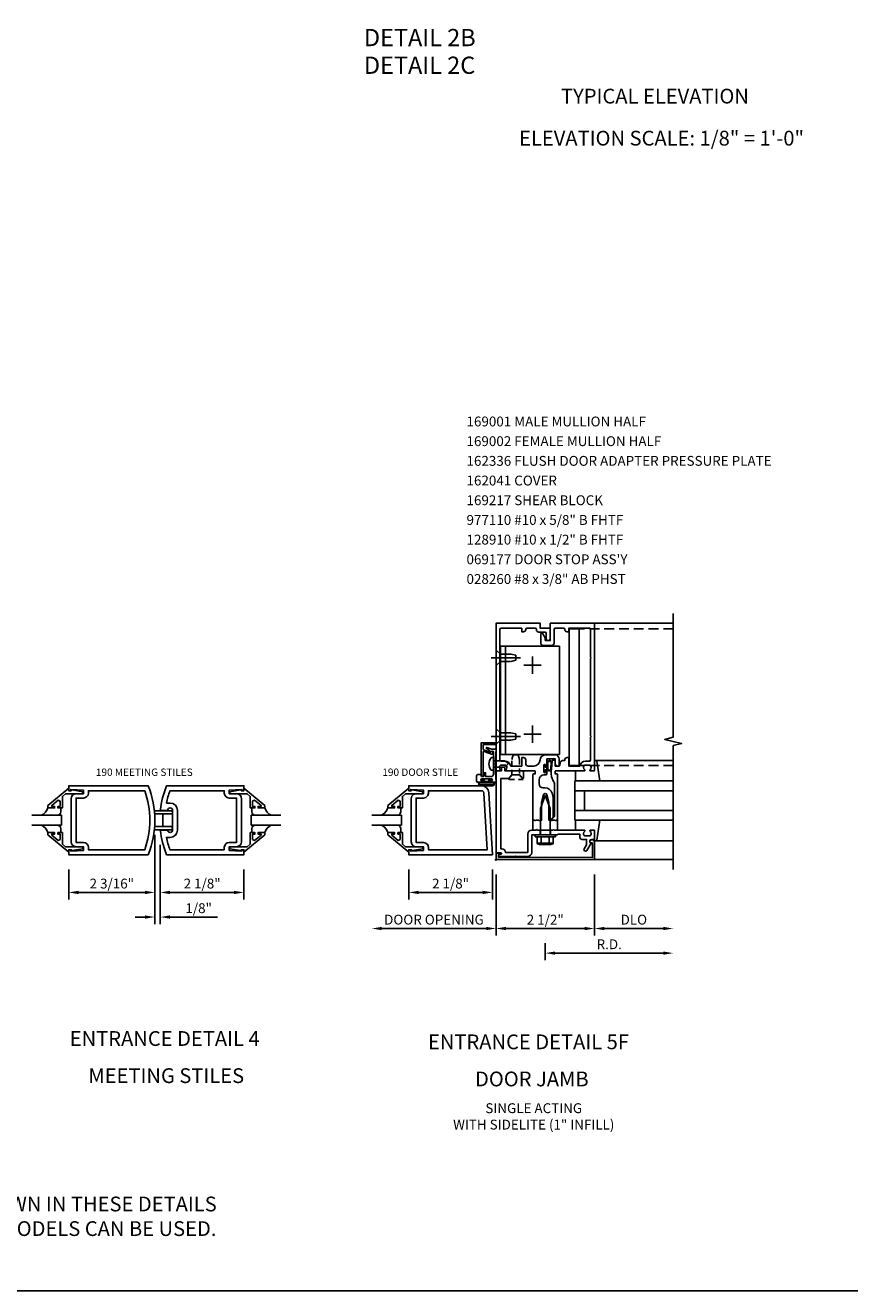
# Model space of a CAD drawing. Units: inches. Extents: x 0 to 106, y 0 to 65.
# Drawn here: x 61 to 82, y 0 to 32 of the extents above; entities that cross this region are included whole.
import ezdxf
from ezdxf.enums import TextEntityAlignment as Align

# ---------------------------------------------------------------- set-up
doc = ezdxf.new("R2010")
doc.units = ezdxf.units.IN
doc.header["$MEASUREMENT"] = 0
for name, pattern in [('CENTER', [2, 1.25, -0.25, 0.25, -0.25]), ('HIDDEN', [0.375, 0.25, -0.125]), ('HIDDEN2', [0.1875, 0.125, -0.0625])]:
    doc.linetypes.add(name, pattern=pattern)
doc.layers.get('0').update_dxf_attribs({"color": 4})
doc.layers.get('DEFPOINTS').update_dxf_attribs({"color": 11})
for name, color, linetype in [('CENTER', 1, 'CENTER'), ('FORMAT', 7, 'Continuous'), ('HIDDEN', 3, 'HIDDEN'), ('PART_NUMBERS', 6, 'Continuous'), ('R-ANNO-DIMS', 3, 'Continuous'), ('R-SWTS-DET1', 1, 'Continuous'), ('R-SWTS-DET2', 4, 'Continuous'), ('R-SWTS-DET3', 5, 'Continuous')]:
    doc.layers.add(name, color=color, linetype=linetype)
doc.styles.get("Standard").update_dxf_attribs({"font": 'arial.ttf'})
doc.dimstyles.new('EXT_ON-OFF', dxfattribs={"dimscale": 2, "dimtxt": 0.125, "dimasz": 0.125, "dimexe": 0.09, "dimexo": 0.1875, "dimgap": 0.05, "dimtad": 3, "dimdec": 5, "dimzin": 3, "dimdsep": 46, "dimlunit": 5, "dimtxsty": 'Standard', "dimcen": 0, "dimse2": 1, "dimadec": 0, "dimazin": 0, "dimtfac": 1, "dimtdec": 4, "dimtofl": 0, "dimtmove": 0, "dimatfit": 0, "dimfxl": 0, "dimfrac": 2, "dimtolj": 1, "dimtzin": 3, "dimarcsym": 0})
doc.dimstyles.new('EXT_ON-ON', dxfattribs={"dimscale": 2, "dimtxt": 0.125, "dimasz": 0.125, "dimexe": 0.09, "dimexo": 0.1875, "dimgap": 0.05, "dimtad": 3, "dimdec": 5, "dimzin": 3, "dimdsep": 46, "dimlunit": 5, "dimtxsty": 'Standard', "dimcen": 0, "dimadec": 0, "dimazin": 0, "dimtfac": 1, "dimtdec": 4, "dimtofl": 0, "dimtmove": 0, "dimatfit": 0, "dimfxl": 0, "dimfrac": 2, "dimtolj": 1, "dimtzin": 3, "dimarcsym": 0})
doc.dimstyles.new('EXT_ON-ONNL', dxfattribs={"dimscale": 2, "dimtxt": 0.125, "dimasz": 0.125, "dimexe": 0.09, "dimexo": 0.1875, "dimgap": 0.05, "dimtad": 1, "dimdec": 5, "dimzin": 3, "dimdsep": 46, "dimlunit": 5, "dimtxsty": 'Standard', "dimcen": 0, "dimadec": 0, "dimazin": 0, "dimtfac": 1, "dimtdec": 5, "dimtofl": 0, "dimtmove": 2, "dimatfit": 3, "dimfxl": 0, "dimfrac": 2, "dimtolj": 1, "dimtzin": 3, "dimarcsym": 0})

# ---------------------------------------------------------------- blocks, each defined once
blk = doc.blocks.new('*D27')
at = {"layer": 'DEFPOINTS', "color": 0}
for p in [(77.036, 10.697), (73.786, 9.197), (77.036, 8.572)]:
    blk.add_point(p, dxfattribs=at)
at = {"layer": 'R-ANNO-DIMS', "color": 0, "lineweight": -2}
for p, q in [((73.786, 8.822), (73.786, 8.392)), ((74.036, 8.572), (76.786, 8.572))]:
    blk.add_line(p, q, dxfattribs=at)
at = {"layer": 'R-ANNO-DIMS', "color": 0}
for points in [[(74.036, 8.613), (74.036, 8.53), (73.786, 8.572)], [(76.786, 8.613), (76.786, 8.53), (77.036, 8.572)]]:
    blk.add_solid(points, dxfattribs=at)
at = {"layer": 'R-ANNO-DIMS', "color": 0, "insert": (75.411, 8.797), "char_height": 0.25, "attachment_point": 5}
blk.add_mtext('\\A1;R.D.', dxfattribs=at)
blk = doc.blocks.new('*D28')
at = {"layer": 'DEFPOINTS', "color": 0}
for p in [(75.036, 10.947), (77.036, 9.197), (77.036, 9.197)]:
    blk.add_point(p, dxfattribs=at)
at = {"layer": 'R-ANNO-DIMS', "color": 0, "lineweight": -2}
for p, q in [((75.036, 10.572), (75.036, 9.017)), ((75.286, 9.197), (76.786, 9.197))]:
    blk.add_line(p, q, dxfattribs=at)
at = {"layer": 'R-ANNO-DIMS', "color": 0}
for points in [[(75.286, 9.238), (75.286, 9.155), (75.036, 9.197)], [(76.786, 9.238), (76.786, 9.155), (77.036, 9.197)]]:
    blk.add_solid(points, dxfattribs=at)
at = {"layer": 'R-ANNO-DIMS', "color": 0, "insert": (76.036, 9.422), "char_height": 0.25, "attachment_point": 5}
blk.add_mtext('\\A1;DLO', dxfattribs=at)
blk = doc.blocks.new('*D29')
at = {"layer": 'DEFPOINTS', "color": 0}
for p in [(72.536, 10.947), (75.036, 10.947), (75.036, 9.197)]:
    blk.add_point(p, dxfattribs=at)
at = {"layer": 'R-ANNO-DIMS', "color": 0, "lineweight": -2}
for p, q in [((72.536, 10.572), (72.536, 9.017)), ((75.036, 10.572), (75.036, 9.017)), ((72.786, 9.197), (74.786, 9.197))]:
    blk.add_line(p, q, dxfattribs=at)
at = {"layer": 'R-ANNO-DIMS', "color": 0}
for points in [[(72.786, 9.238), (72.786, 9.155), (72.536, 9.197)], [(74.786, 9.238), (74.786, 9.155), (75.036, 9.197)]]:
    blk.add_solid(points, dxfattribs=at)
at = {"layer": 'R-ANNO-DIMS', "color": 0, "insert": (73.786, 9.422), "char_height": 0.25, "attachment_point": 5}
blk.add_mtext('\\A1;2 1/2"', dxfattribs=at)
blk = doc.blocks.new('*D30')
at = {"layer": 'DEFPOINTS', "color": 0}
for p in [(70.318, 11.072), (72.443, 11.072), (70.318, 10.113)]:
    blk.add_point(p, dxfattribs=at)
at = {"layer": 'R-ANNO-DIMS', "color": 0, "lineweight": -2}
for p, q in [((70.318, 10.697), (70.318, 9.933)), ((72.443, 10.697), (72.443, 9.933)), ((72.193, 10.113), (70.568, 10.113))]:
    blk.add_line(p, q, dxfattribs=at)
at = {"layer": 'R-ANNO-DIMS', "color": 0}
for points in [[(70.568, 10.155), (70.568, 10.071), (70.318, 10.113)], [(72.193, 10.155), (72.193, 10.071), (72.443, 10.113)]]:
    blk.add_solid(points, dxfattribs=at)
at = {"layer": 'R-ANNO-DIMS', "color": 0, "insert": (71.38, 10.338), "char_height": 0.25, "attachment_point": 5}
blk.add_mtext('\\A1;2 1/8"', dxfattribs=at)
blk = doc.blocks.new('*D36')
at = {"layer": 'DEFPOINTS', "color": 0}
for p in [(63.868, 11.947), (64.006, 11.697), (64.006, 9.488)]:
    blk.add_point(p, dxfattribs=at)
at = {"layer": 'R-ANNO-DIMS', "color": 0, "lineweight": -2}
for p, q in [((63.868, 11.572), (63.868, 9.308)), ((64.006, 11.322), (64.006, 9.308)), ((63.618, 9.488), (63.368, 9.488)), ((64.256, 9.488), (65.456, 9.488))]:
    blk.add_line(p, q, dxfattribs=at)
at = {"layer": 'R-ANNO-DIMS', "color": 0}
for points in [[(63.618, 9.53), (63.618, 9.446), (63.868, 9.488)], [(64.256, 9.53), (64.256, 9.446), (64.006, 9.488)]]:
    blk.add_solid(points, dxfattribs=at)
at = {"layer": 'R-ANNO-DIMS', "color": 0, "insert": (64.981, 9.713), "char_height": 0.25, "attachment_point": 5}
blk.add_mtext('\\A1;1/8"', dxfattribs=at)
blk = doc.blocks.new('*D38')
at = {"layer": 'DEFPOINTS', "color": 0}
for p in [(63.868, 11.947), (61.68, 11.072), (61.68, 10.113)]:
    blk.add_point(p, dxfattribs=at)
at = {"layer": 'R-ANNO-DIMS', "color": 0, "lineweight": -2}
for p, q in [((63.868, 11.572), (63.868, 9.933)), ((61.68, 10.697), (61.68, 9.933)), ((63.618, 10.113), (61.93, 10.113))]:
    blk.add_line(p, q, dxfattribs=at)
at = {"layer": 'R-ANNO-DIMS', "color": 0}
for points in [[(61.93, 10.155), (61.93, 10.071), (61.68, 10.113)], [(63.618, 10.155), (63.618, 10.071), (63.868, 10.113)]]:
    blk.add_solid(points, dxfattribs=at)
at = {"layer": 'R-ANNO-DIMS', "color": 0, "insert": (62.774, 10.338), "char_height": 0.25, "attachment_point": 5}
blk.add_mtext('\\A1;2 3/16"', dxfattribs=at)
blk = doc.blocks.new('*D37')
at = {"layer": 'DEFPOINTS', "color": 0}
for p in [(64.006, 11.697), (66.131, 11.072), (66.131, 10.113)]:
    blk.add_point(p, dxfattribs=at)
at = {"layer": 'R-ANNO-DIMS', "color": 0, "lineweight": -2}
for p, q in [((64.006, 11.322), (64.006, 9.933)), ((66.131, 10.697), (66.131, 9.933)), ((64.256, 10.113), (65.881, 10.113))]:
    blk.add_line(p, q, dxfattribs=at)
at = {"layer": 'R-ANNO-DIMS', "color": 0}
for points in [[(64.256, 10.155), (64.256, 10.071), (64.006, 10.113)], [(65.881, 10.155), (65.881, 10.071), (66.131, 10.113)]]:
    blk.add_solid(points, dxfattribs=at)
at = {"layer": 'R-ANNO-DIMS', "color": 0, "insert": (65.069, 10.338), "char_height": 0.25, "attachment_point": 5}
blk.add_mtext('\\A1;2 1/8"', dxfattribs=at)
blk = doc.blocks.new('*D42')
at = {"layer": 'DEFPOINTS', "color": 0}
for p in [(69.38, 11.822), (72.536, 10.947), (69.38, 9.197)]:
    blk.add_point(p, dxfattribs=at)
at = {"layer": 'R-ANNO-DIMS', "color": 0, "lineweight": -2}
for p, q in [((72.536, 10.572), (72.536, 9.017)), ((72.286, 9.197), (69.63, 9.197))]:
    blk.add_line(p, q, dxfattribs=at)
at = {"layer": 'R-ANNO-DIMS', "color": 0}
for points in [[(69.63, 9.238), (69.63, 9.155), (69.38, 9.197)], [(72.286, 9.238), (72.286, 9.155), (72.536, 9.197)]]:
    blk.add_solid(points, dxfattribs=at)
at = {"layer": 'R-ANNO-DIMS', "color": 0, "insert": (70.958, 9.422), "char_height": 0.25, "attachment_point": 5}
blk.add_mtext('\\A1;DOOR OPENING', dxfattribs=at)
blk = doc.blocks.new('B128910')
for p, q in [((0, 0.192), (0.116, 0.095)), ((0, 0.192), (0, -0.192)), ((0.116, 0.095), (0.375, 0.095)), ((0.116, 0.095), (0.116, -0.095)), ((0.375, 0.095), (0.5, 0.065)), ((0.5, -0.065), (0.5, 0.065)), ((0, -0.192), (0.116, -0.095)), ((0.116, -0.095), (0.375, -0.095)), ((0.375, -0.095), (0.5, -0.065))]:
    blk.add_line(p, q)
at = {"layer": 'CENTER'}
blk.add_line((-0.125, 0), (0.625, 0), dxfattribs=at)
blk = doc.blocks.new('B169217-T')
for p, q in [((0.365, 4.422), (-1.135, 4.422)), ((-1.135, 1.672), (-1.135, 4.422)), ((-1.01, 1.672), (-1.01, 4.422)), ((0.365, 1.672), (0.365, 4.422)), ((0.365, 1.672), (-1.135, 1.672))]:
    blk.add_line(p, q)

msp = doc.modelspace()

# ---------------------------------------------------------------- linework, layer by layer
at = {"linetype": 'HIDDEN2'}
msp.add_line((72.94067, 13.100343), (73.130669, 13.100343), dxfattribs=at)
msp.add_lwpolyline([(74.646768, 13.336504), (74.396768, 13.336504), (74.396768, 16.805254), (74.646768, 16.805254)], close=True)
msp.add_lwpolyline([(73.100669, 13.609343), (73.130669, 13.484341), (73.130592, 13.100435), (73.228169, 12.984343), (72.84317, 12.984343), (72.94067, 13.100343), (72.94067, 13.484342), (72.97067, 13.609343)], close=True, dxfattribs=at)
at = {"layer": 'CENTER'}
for p, q in [((73.462672, 15.664504), (73.462672, 16.102504)), ((73.681672, 15.883504), (73.243672, 15.883504)), ((73.462672, 13.914504), (73.462672, 14.352504)), ((73.681672, 14.133504), (73.243672, 14.133504))]:
    msp.add_line(p, q, dxfattribs=at)
at = {"layer": 'FORMAT'}
msp.add_lwpolyline([(105.675606, 0), (0, 0), (0, 65.378374)], dxfattribs=at)
at = {"layer": 'HIDDEN'}
for p, q in [((77.03563, 16.805254), (74.646768, 16.805254)), ((77.03563, 13.336504), (74.646768, 13.336504))]:
    msp.add_line(p, q, dxfattribs=at)
at = {"layer": 'R-SWTS-DET1'}
for p, q in [((75.03567, 16.946504), (77.03567, 16.946504)), ((73.65267, 11.696504), (73.65267, 11.571504)), ((73.91867, 11.696504), (73.91867, 11.571504)), ((75.03567, 10.946504), (77.03567, 10.946504))]:
    msp.add_line(p, q, dxfattribs=at)
msp.add_lwpolyline([(77.03567, 10.696504), (77.03567, 13.840623), (77.247922, 13.893544), (76.823097, 13.999464), (77.035349, 14.052385), (77.03567, 17.196504)], dxfattribs=at)
for points in [[(72.63567, 14.056504), (72.63567, 13.476504, 0.414213562), (72.66567, 13.446504), (72.75967, 13.446504, -0.365977382), (72.907572, 13.321504), (73.189572, 13.321504), (73.189572, 13.536504), (73.229572, 13.536504, -0.414213562), (73.289572, 13.476504), (73.289572, 13.381504, 0.414213562), (73.349572, 13.321504), (73.49642, 13.321504, 0.414213562), (73.65267, 13.477754, -0.414213562), (73.77767, 13.602754), (74.03867, 13.602754, -0.414213562), (74.13867, 13.502754), (74.13867, 13.336504, -0.414213562), (74.12367, 13.321504), (74.09867, 13.321504, -0.414213562), (74.03867, 13.381504), (74.03867, 13.502754), (73.82867, 13.502754), (73.82867, 13.337504, -1), (73.79667, 13.337504), (73.79667, 13.343504, 1), (73.75267, 13.343504), (73.75267, 13.174504, 1), (73.79667, 13.174504), (73.79667, 13.180504, -1), (73.82867, 13.180504), (73.82867, 13.126504, -0.414213562), (73.79867, 13.096504), (73.75392, 13.096504, 0.414213562), (73.62892, 12.971504), (73.62892, 12.866504, 0.414213562), (73.72892, 12.766504), (73.78567, 12.766504, -0.339454259), (73.962456, 12.630851), (73.98567, 12.544218), (73.98567, 12.027717), (73.904456, 11.946504), (73.88067, 11.946504), (73.88067, 12.395164), (73.827227, 12.594616, 0.767326988), (73.744113, 12.594616), (73.69067, 12.395164), (73.69067, 11.946504), (73.64567, 11.946504), (73.63067, 11.931504), (73.61567, 11.946504), (73.54267, 11.946504), (73.52767, 11.931504), (73.51267, 11.946504), (73.47267, 11.946504), (73.47267, 13.110504, -0.414213562), (73.48267, 13.120504), (73.52267, 13.120504, 0.414213562), (73.53267, 13.130504), (73.53267, 13.186504, 0.414213562), (73.52267, 13.196504), (72.79367, 13.196504, -0.669376495), (72.783098, 13.222146, 0.199772927), (72.80967, 13.285996), (72.80967, 13.296504, 0.414213562), (72.75967, 13.346504), (72.67167, 13.346504, 0.414213562), (72.62167, 13.296504), (72.62167, 13.285996, 0.199772927), (72.648241, 13.222146, -0.669376495), (72.63767, 13.196504), (72.55567, 13.196504, -0.414213562), (72.53567, 13.216504), (72.53567, 16.946504), (73.66067, 16.946504), (73.66067, 16.821504), (73.91067, 16.821504), (73.91067, 16.559004, -1), (73.81067, 16.559004), (73.81067, 16.691504, 0.414213562), (73.78067, 16.721504), (73.62067, 16.721504, -0.414213562), (73.56067, 16.781504), (73.56067, 16.791504, 0.414213562), (73.53067, 16.821504), (73.319572, 16.821504, 0.414213562), (73.289572, 16.791504, -0.414213562), (73.229572, 16.731504), (73.189572, 16.731504), (73.189572, 16.821504), (72.66567, 16.821504, 0.414213562), (72.63567, 16.791504), (72.63567, 16.086504), (72.62067, 16.071504), (72.63567, 16.056504), (72.63567, 14.086504), (72.62067, 14.071504)], [(73.78567, 16.509004), (73.78567, 16.57928), (73.72665, 16.681504, 0.767326988), (73.67067, 16.666504), (73.67067, 16.444004, 0.414213562), (73.73067, 16.384004), (73.95067, 16.384004, 0.414213562), (74.01067, 16.444004), (74.01067, 16.791504, -0.414213562), (74.04067, 16.821504), (74.251768, 16.821504, -0.414213562), (74.281768, 16.791504, 0.414213562), (74.341768, 16.731504), (74.381768, 16.731504), (74.381768, 16.821504), (74.90567, 16.821504, -0.414213562), (74.93567, 16.791504), (74.93567, 16.086504), (74.95067, 16.071504), (74.93567, 16.056504), (74.93567, 14.086504), (74.95067, 14.071504), (74.93567, 14.056504), (74.93567, 13.476504, -0.414213562), (74.90567, 13.446504), (74.81167, 13.446504, 0.365977382), (74.663768, 13.321504), (74.381768, 13.321504), (74.381768, 13.536504), (74.341768, 13.536504, 0.414213562), (74.281768, 13.476504), (74.281768, 13.461504), (74.225331, 13.461504, 0.366629365), (74.166147, 13.411368), (74.153259, 13.334038, -0.366629365), (74.138463, 13.321504), (74.03867, 13.321504), (74.03867, 13.456504, 0.414213562), (74.02367, 13.471504), (73.993886, 13.471504, 0.384066717), (73.964048, 13.444619), (73.93867, 13.176504), (73.93867, 13.107241, 0.131652498), (73.972163, 12.982241), (74.005272, 12.924895, -0.131652498), (74.01867, 12.874895), (74.01867, 12.039504), (73.92567, 11.946504), (73.94067, 11.931504), (73.95567, 11.946504), (74.02867, 11.946504), (74.04367, 11.931504), (74.05867, 11.946504), (74.09867, 11.946504), (74.09867, 13.110504, 0.414213562), (74.08867, 13.120504), (74.04867, 13.120504, -0.414213562), (74.03867, 13.130504), (74.03867, 13.186504, -0.414213562), (74.04867, 13.196504), (74.77767, 13.196504, 0.669376495), (74.788241, 13.222146, -0.199772927), (74.76167, 13.285996), (74.76167, 13.296504, -0.414213562), (74.81167, 13.346504), (74.89967, 13.346504, -0.414213562), (74.94967, 13.296504), (74.94967, 13.285996, -0.199772927), (74.923098, 13.222146, 0.669376495), (74.93367, 13.196504), (75.01567, 13.196504, 0.414213562), (75.03567, 13.216504), (75.03567, 16.946504), (73.91067, 16.946504), (73.91067, 16.509004)], [(72.21067, 13.078504, -1), (72.16067, 13.078504), (72.16067, 13.915504), (72.53567, 13.915504), (72.533049, 13.865504), (72.21067, 13.865504), (72.21067, 13.750584, 0.315298789), (72.220539, 13.736489), (72.388807, 13.675244, 0.397334306), (72.407712, 13.683401, -0.814697619), (72.45567, 13.673504), (72.441567, 13.634758, -0.414213562), (72.422341, 13.625793), (72.2308, 13.695508, 0.520567051), (72.21067, 13.681413), (72.21067, 13.313504), (72.22067, 13.303504), (72.21067, 13.293504)], [(72.53567, 13.749504), (72.52267, 13.501449), (72.52267, 13.163559), (72.53567, 12.915504), (72.40267, 12.915504, -1), (72.40267, 12.949504), (72.42067, 12.949504, 1), (72.42067, 12.995504), (72.17067, 12.995504, 1), (72.17067, 12.949504), (72.18867, 12.949504, -1), (72.18867, 12.915504), (72.06667, 12.915504, -0.414213562), (72.03567, 12.946504), (72.03567, 13.072504, -0.414213562), (72.06667, 13.103504), (72.15567, 13.103504), (72.1623, 13.065899, 0.363970234), (72.177072, 13.053504), (72.206925, 13.053504, 0.388878732), (72.221868, 13.067197), (72.229418, 13.153504), (72.27067, 13.153504), (72.27067, 13.053504), (72.40867, 13.053504, 0.414213562), (72.47067, 13.115504), (72.47067, 13.351701, 0.43852901), (72.47067, 13.397308), (72.47067, 13.693504), (72.394947, 13.693504, 0.059164027), (72.293389, 13.766769, -0.853548459), (72.303523, 13.79461), (72.427449, 13.749504), (72.50567, 13.749504), (72.51567, 13.759504), (72.52567, 13.749504)], [(73.99567, 11.711504), (74.01067, 11.696504), (74.77767, 11.696504, -0.669376495), (74.788241, 11.670863, 0.199772927), (74.76167, 11.607013), (74.76167, 11.596504, 0.414213562), (74.81167, 11.546504), (74.89967, 11.546504, 0.414213562), (74.94967, 11.596504), (74.94967, 11.607013, 0.199772927), (74.923098, 11.670863, -0.669376495), (74.93367, 11.696504), (75.01567, 11.696504, -0.414213562), (75.03567, 11.676504), (75.03567, 11.490504, -0.414213562), (75.00567, 11.460504), (74.96567, 11.460504, 0.849090459), (74.94967, 11.363133), (74.844229, 11.180504, -1), (74.774947, 11.220504), (74.83567, 11.325679), (74.83567, 11.460504), (74.72167, 11.460504, -0.414213562), (74.66167, 11.520504), (74.66167, 11.596504), (74.11067, 11.596504), (74.08567, 11.571504), (73.80067, 11.571504), (73.78567, 11.586504), (73.77067, 11.571504), (73.44167, 11.571504), (73.44167, 11.127504, -0.414213562), (73.34167, 11.027504), (73.04567, 11.027504), (73.03567, 11.037504), (73.02567, 11.027504), (72.59667, 11.027504), (72.59667, 11.067504), (72.663578, 11.085432, 0.876976463), (72.659356, 11.117504), (72.53567, 11.117504), (72.53567, 13.196504), (72.67067, 13.196504), (72.67067, 13.251504, -1), (72.76067, 13.251504), (72.76067, 13.196504), (73.20167, 13.196504, -0.414213562), (73.23167, 13.166504), (73.23167, 13.023504, -0.687070526), (73.205528, 13.013461), (73.13067, 13.096504), (72.94067, 13.096504), (72.86067, 13.008504), (72.66067, 13.008504), (72.66067, 11.217504), (72.68567, 11.217504, -0.414213562), (72.77567, 11.127504), (73.34167, 11.127504), (73.34167, 11.596504, -0.414213562), (73.44167, 11.696504), (73.56067, 11.696504), (73.57567, 11.711504), (73.59067, 11.696504), (73.98067, 11.696504)], [(63.695577, 11.071548), (61.680009, 11.071548), (61.680009, 11.196548), (61.730009, 11.196548), (61.730009, 11.164548), (62.054009, 11.180798), (62.054009, 11.274548), (61.867509, 11.274548, -0.414213562), (61.742509, 11.399548), (61.742509, 12.493548, -0.414213562), (61.867509, 12.618548), (62.054009, 12.618548), (62.054009, 12.712298), (61.730009, 12.728548), (61.730009, 12.696548), (61.680009, 12.696548), (61.680009, 12.821548), (63.695577, 12.821548, -0.196493744)], [(63.609919, 11.196548), (62.179009, 11.196548), (62.179009, 11.258548, 0.414213562), (62.054009, 11.383548), (61.867509, 11.383548), (61.867509, 12.509548), (62.054009, 12.509548, 0.414213562), (62.179009, 12.634548), (62.179009, 12.696548), (63.609919, 12.696548, -0.176786296)], [(64.006062, 12.196548), (64.19257, 12.196548, -0.99209449), (64.318562, 12.195548), (64.318562, 11.697548, -0.99209449), (64.19257, 11.696548), (64.006062, 11.696548, 0.070045216), (64.164441, 11.071548), (66.131062, 11.071548), (66.131062, 11.196548), (66.081062, 11.196548), (66.081062, 11.164548), (65.757062, 11.180798), (65.757062, 11.274548), (65.943562, 11.274548, 0.414213562), (66.068562, 11.399548), (66.068562, 12.493548, 0.414213562), (65.943562, 12.618548), (65.757062, 12.618548), (65.757062, 12.712298), (66.081062, 12.728548), (66.081062, 12.696548), (66.131062, 12.696548), (66.131062, 12.821548), (64.164441, 12.821548, 0.070045216)], [(65.757062, 12.509548, -0.414213562), (65.632062, 12.634548), (65.632062, 12.696548), (64.250098, 12.696548, 0.037283596), (64.161501, 12.383048), (64.255562, 12.383048, -0.414213562), (64.443062, 12.195548), (64.443062, 11.697548, -0.414213562), (64.255562, 11.510048), (64.161501, 11.510048, 0.037283596), (64.250098, 11.196548), (65.632062, 11.196548), (65.632062, 11.258548, -0.414213562), (65.757062, 11.383548), (65.943562, 11.383548), (65.943562, 12.509548)], [(72.59567, 10.996504), (72.59567, 11.069504), (72.635846, 11.080269, 0.339454259), (72.65067, 11.099588), (72.65067, 11.109504), (72.53567, 11.109504), (72.53567, 10.946504), (75.03567, 10.946504), (75.03567, 11.390504, 0.414213562), (74.97567, 11.450504), (74.95567, 11.450504, 1), (74.95567, 11.370504), (74.98567, 11.370504), (74.98567, 10.996504), (73.78567, 11.006504)]]:
    msp.add_lwpolyline(points, format="xyb", close=True, dxfattribs=at)
for points in [[(61.680009, 12.756669), (61.150009, 12.317048), (61.150009, 12.259048), (61.319009, 12.259048), (61.319009, 12.299048), (61.246749, 12.299048), (61.246749, 12.322509), (61.409439, 12.459022), (61.462009, 12.434509), (61.462009, 12.299048), (61.403009, 12.299048), (61.403009, 12.259048), (61.521009, 12.259048), (61.521009, 12.55264), (61.599554, 12.618548), (62.036009, 12.618548), (62.036009, 12.670548), (61.764009, 12.719548), (61.744009, 12.719548), (61.744009, 12.696548), (61.680009, 12.696548)], [(66.131062, 12.756669), (66.661062, 12.317048), (66.661062, 12.259048), (66.492062, 12.259048), (66.492062, 12.299048), (66.564322, 12.299048), (66.564322, 12.322509), (66.401631, 12.459022), (66.349062, 12.434509), (66.349062, 12.299048), (66.408062, 12.299048), (66.408062, 12.259048), (66.290062, 12.259048), (66.290062, 12.55264), (66.211516, 12.618548), (65.775062, 12.618548), (65.775062, 12.670548), (66.047062, 12.719548), (66.067062, 12.719548), (66.067062, 12.696548), (66.131062, 12.696548)], [(70.317674, 12.756626), (69.787674, 12.317004), (69.787674, 12.259004), (69.956674, 12.259004), (69.956674, 12.299004), (69.884414, 12.299004), (69.884414, 12.322468), (70.047103, 12.45898), (70.099674, 12.434468), (70.099674, 12.299004), (70.040674, 12.299004), (70.040674, 12.259004), (70.158674, 12.259004), (70.158674, 12.552598), (70.237218, 12.618504), (70.673674, 12.618504), (70.673674, 12.670504), (70.401674, 12.719504), (70.381674, 12.719504), (70.381674, 12.696504), (70.317674, 12.696504)], [(70.380174, 11.399504), (70.380174, 12.493504), (70.380182, 12.49346), (70.397203, 12.556571), (70.44205, 12.60144), (70.505155, 12.618496), (70.505174, 12.618504), (70.691674, 12.618504), (70.691674, 12.712256), (70.367674, 12.728504), (70.367674, 12.696504), (70.317674, 12.696504), (70.317674, 12.821504), (72.163942, 12.821504), (72.163942, 12.8215), (72.234289, 12.807884), (72.292642, 12.770412), (72.333439, 12.714332), (72.351119, 12.644893), (72.351119, 12.644897), (72.44267, 11.071504), (70.317674, 11.071504), (70.317674, 11.196504), (70.367674, 11.196504), (70.367674, 11.164504), (70.691674, 11.180756), (70.691674, 11.274504), (70.505174, 11.274504), (70.505218, 11.274511), (70.442107, 11.291532), (70.397237, 11.336379), (70.380182, 11.399484)], [(70.691718, 12.509511), (70.754774, 12.526616), (70.799586, 12.571444), (70.816666, 12.634504), (70.816674, 12.634504), (70.816674, 12.696504), (72.163942, 12.696504), (72.163942, 12.6965), (72.19441, 12.688595), (72.216673, 12.667591), (72.226336, 12.637633), (72.310186, 11.196504), (70.816674, 11.196504), (70.816674, 11.258504), (70.816666, 11.258504), (70.799579, 11.321578), (70.754749, 11.366408), (70.691674, 11.383496), (70.691674, 11.383504), (70.505174, 11.383504), (70.505174, 12.509504), (70.691674, 12.509504)], [(61.680009, 11.136427), (61.150009, 11.576048), (61.150009, 11.634048), (61.319009, 11.634048), (61.319009, 11.594048), (61.246749, 11.594048), (61.246749, 11.570587), (61.409439, 11.434073), (61.462009, 11.458587), (61.462009, 11.594048), (61.403009, 11.594048), (61.403009, 11.634048), (61.521009, 11.634048), (61.521009, 11.340455), (61.599554, 11.274548), (62.036009, 11.274548), (62.036009, 11.222548), (61.764009, 11.173548), (61.744009, 11.173548), (61.744009, 11.196548), (61.680009, 11.196548)], [(66.131062, 11.136427), (66.661062, 11.576048), (66.661062, 11.634048), (66.492062, 11.634048), (66.492062, 11.594048), (66.564322, 11.594048), (66.564322, 11.570587), (66.401631, 11.434073), (66.349062, 11.458587), (66.349062, 11.594048), (66.408062, 11.594048), (66.408062, 11.634048), (66.290062, 11.634048), (66.290062, 11.340455), (66.211516, 11.274548), (65.775062, 11.274548), (65.775062, 11.222548), (66.047062, 11.173548), (66.067062, 11.173548), (66.067062, 11.196548), (66.131062, 11.196548)], [(70.317674, 11.136385), (69.787674, 11.576004), (69.787674, 11.634004), (69.956674, 11.634004), (69.956674, 11.594004), (69.884414, 11.594004), (69.884414, 11.570543), (70.047103, 11.434031), (70.099674, 11.458543), (70.099674, 11.594004), (70.040674, 11.594004), (70.040674, 11.634004), (70.158674, 11.634004), (70.158674, 11.340413), (70.237218, 11.274504), (70.673674, 11.274504), (70.673674, 11.222504), (70.401674, 11.173504), (70.381674, 11.173504), (70.381674, 11.196504), (70.317674, 11.196504)]]:
    msp.add_lwpolyline(points, close=True, dxfattribs=at)
msp.add_circle((72.53567, 10.946504), 0.015, dxfattribs=at)
at = {"layer": 'R-SWTS-DET2'}
for p, q in [((74.55567, 13.196504), (74.55567, 12.946504)), ((75.078304, 13.466504), (77.03567, 13.466504)), ((73.66167, 12.240218), (73.78567, 12.571504)), ((73.78567, 12.571504), (73.90967, 12.240191)), ((69.788221, 12.259319), (69.751611, 12.181592)), ((69.788221, 12.259319), (69.751611, 12.181592)), ((73.66167, 11.571504), (73.66167, 12.240218)), ((73.90967, 11.571504), (73.90967, 12.240191)), ((64.068562, 11.785548), (64.068562, 12.107548)), ((69.694862, 12.116848), (69.622477, 12.070917)), ((69.694862, 12.116848), (69.622477, 12.070917)), ((69.751611, 12.181592), (69.694862, 12.116848)), ((69.751611, 12.181592), (69.694862, 12.116848)), ((70.070071, 12.083698), (70.025186, 12.071511)), ((70.070071, 12.083698), (70.025186, 12.071511)), ((70.102046, 12.115674), (70.070071, 12.083698)), ((70.102046, 12.115674), (70.070071, 12.083698)), ((70.114233, 12.160559), (70.102046, 12.115674)), ((70.114233, 12.160559), (70.102046, 12.115674)), ((73.47267, 11.946504), (73.47267, 11.696504)), ((74.09867, 11.696504), (74.09867, 11.946504)), ((74.55567, 11.696504), (74.55567, 11.946504)), ((69.622477, 11.820905), (69.694862, 11.775283)), ((69.622477, 11.820905), (69.694862, 11.775283)), ((69.694862, 11.775283), (69.751611, 11.711113)), ((69.694862, 11.775283), (69.751611, 11.711113)), ((69.751611, 11.711113), (69.788221, 11.633693)), ((69.751611, 11.711113), (69.788221, 11.633693)), ((70.025186, 11.821507), (70.070071, 11.809321)), ((70.025186, 11.821507), (70.070071, 11.809321)), ((70.070071, 11.809321), (70.102046, 11.777345)), ((70.070071, 11.809321), (70.102046, 11.777345)), ((70.102046, 11.777345), (70.114233, 11.73246)), ((70.102046, 11.777345), (70.114233, 11.73246)), ((70.114237, 11.732456), (70.114237, 11.634004)), ((74.04567, 11.571504), (73.52567, 11.571504)), ((73.52567, 11.521504), (73.52567, 11.571504)), ((74.04567, 11.521504), (74.04567, 11.571504)), ((74.04567, 11.521504), (73.52567, 11.521504)), ((73.57958, 11.366429), (73.57958, 11.521504)), ((73.97226, 11.362504), (73.5959, 11.362504)), ((73.5959, 11.343799), (73.5959, 11.362504)), ((73.938381, 11.331504), (73.629773, 11.331504)), ((73.681035, 11.366429), (73.681035, 11.521504)), ((73.887125, 11.366429), (73.887125, 11.521504)), ((73.97226, 11.343799), (73.97226, 11.362504)), ((73.98858, 11.366429), (73.98858, 11.521504)), ((75.078304, 11.426504), (77.03567, 11.426504))]:
    msp.add_line(p, q, dxfattribs=at)
for points in [[(72.420408, 13.213504), (72.47067, 13.213504), (72.47067, 13.535504), (72.420408, 13.535504, 0.232572792), (72.408528, 13.529662, 0.340675132), (72.408528, 13.219347, 0.232575773)], [(73.75267, 13.337504, -1), (73.78267, 13.337504), (73.78267, 13.294004), (73.833527, 13.294004, 0.167349807), (73.833527, 13.224004), (73.78267, 13.224004), (73.78267, 13.180504, -1), (73.75267, 13.180504)], [(72.13747, 12.915754), (72.449472, 12.915754, -1), (72.449472, 12.821754), (72.13747, 12.821754, -1)], [(72.449472, 12.895754, -1), (72.449472, 12.841754), (72.13747, 12.841754, -1), (72.13747, 12.895754)]]:
    msp.add_lwpolyline(points, format="xyb", close=True, dxfattribs=at)
for points in [[(72.47067, 13.291504), (72.762669, 13.291504), (72.84567, 13.374504), (72.762669, 13.457504), (72.47067, 13.457504)], [(72.216451, 12.915754), (72.216451, 12.974754), (72.158451, 12.974754), (72.158451, 12.989754), (72.231451, 12.989754), (72.231451, 12.933754), (72.355451, 12.933754), (72.355451, 12.989754), (72.428451, 12.989754), (72.428451, 12.974754), (72.370451, 12.974754), (72.370451, 12.915754)], [(70.114237, 12.160555), (70.114237, 12.259004)]]:
    msp.add_lwpolyline(points, dxfattribs=at)
for points in [[(75.16937, 12.946504), (75.098106, 13.449311, 0.373551846), (75.078304, 13.466504), (75.05567, 13.466504, 0.414213562), (75.03567, 13.446504), (75.03567, 13.402504)], [(61.387522, 12.071548, 0.414213716), (61.476572, 12.160598), (61.476572, 12.259048)], [(66.423549, 12.071548, -0.414213716), (66.334499, 12.160598), (66.334499, 12.259048)], [(63.877062, 12.107548), (64.278562, 12.107548, 1), (64.278562, 12.187548), (63.877062, 12.187548)], [(75.16937, 11.946504), (75.098106, 11.443698, -0.373551846), (75.078304, 11.426504), (75.05567, 11.426504, -0.414213562), (75.03567, 11.446504), (75.03567, 11.490504)], [(61.387522, 11.821548, -0.414213716), (61.476572, 11.732497), (61.476572, 11.634048)], [(63.877062, 11.705548), (64.278562, 11.705548, 1), (64.278562, 11.785548), (63.877062, 11.785548)], [(66.423549, 11.821548, 0.414213716), (66.334499, 11.732497), (66.334499, 11.634048)]]:
    msp.add_lwpolyline(points, format="xyb", dxfattribs=at)
for centre, radius, start, end in [((73.941639, 13.259461), 0.09395, 165.9339495, 194.6733226), ((73.788098, 13.304403), 0.066209, 340.4931966, 351.18871), ((73.874465, 13.249524), 0.027466, 210.3080585, 244.6907614), ((60.859609, 12.349985), 0.30526, 294.1985112, 342.6703447), ((66.951462, 12.349985), 0.30526, 197.3296553, 245.8014888), ((60.859609, 11.54311), 0.30526, 17.3296553, 65.8014888), ((66.951462, 11.54311), 0.30526, 114.1985112, 162.6703447), ((73.630305, 11.385814), 0.054313, 200.9107, 339.0893), ((73.784085, 11.500995), 0.16949, 232.5555982, 307.4444018), ((73.93785, 11.385814), 0.054313, 200.9107, 339.0893)]:
    msp.add_arc(centre, radius, start, end, dxfattribs=at)
for points, knots in [([(73.833527, 13.224004), (73.850239, 13.208496), (73.867333, 13.199955), (73.901521, 13.193691), (73.923743, 13.20451), (73.937419, 13.219316), (73.942547, 13.240001), (73.945966, 13.254427), (73.946756, 13.274904), (73.948619, 13.296777), (73.951878, 13.326562), (73.953321, 13.351005), (73.957362, 13.400005), (73.952803, 13.434567), (73.936279, 13.45165), (73.908359, 13.4619), (73.879868, 13.46133), (73.857646, 13.449372), (73.84739, 13.443834), (73.830491, 13.418501), (73.830335, 13.386672), (73.828062, 13.351518), (73.833179, 13.321058), (73.833437, 13.300959), (73.833527, 13.294004)], [0.0328909372, 0.0328909372, 0.0328909372, 0.0328909372, 0.0354407664, 0.0531435251, 0.0677667857, 0.0812071323, 0.094548934, 0.1077809124, 0.1242375405, 0.1469328441, 0.1730063109, 0.2240572954, 0.2841605383, 0.3221503875, 0.3483965812, 0.383122683, 0.4102764588, 0.4363013683, 0.4588580773, 0.4818963779, 0.5166101856, 0.5482651551, 0.5876839006, 0.608544455, 0.608544455, 0.608544455, 0.608544455]), ([(73.862724, 13.224694), (73.862724, 13.224694), (73.87761, 13.219186), (73.891997, 13.21681), (73.897983, 13.21686), (73.908881, 13.218819), (73.913293, 13.222727), (73.919541, 13.230663), (73.921536, 13.23827), (73.925279, 13.253874), (73.925891, 13.258067), (73.926791, 13.272376), (73.92721, 13.280519), (73.928925, 13.301183), (73.930337, 13.313272), (73.932771, 13.339219), (73.933662, 13.352167), (73.936124, 13.391049), (73.936162, 13.414125), (73.930797, 13.429471), (73.9287, 13.431557), (73.910816, 13.439741), (73.898451, 13.442103), (73.882012, 13.439718), (73.872898, 13.434906), (73.862342, 13.429146), (73.86296, 13.429825), (73.856674, 13.421589), (73.853511, 13.415842), (73.850698, 13.404077), (73.850331, 13.396621), (73.849356, 13.366825), (73.849394, 13.350351), (73.852862, 13.318117), (73.853382, 13.305409), (73.853525, 13.294261)], [0.0353027161, 0.0353027161, 0.0353027161, 0.0353027161, 0.045573944, 0.045573944, 0.0558451719, 0.0558451719, 0.0762340001, 0.0762340001, 0.0966228284, 0.0966228284, 0.1170116566, 0.1170116566, 0.1374004848, 0.1374004848, 0.17669384, 0.17669384, 0.2454560299, 0.2454560299, 0.3142182197, 0.3142182197, 0.358769805, 0.358769805, 0.4033213903, 0.4033213903, 0.4388910286, 0.4388910286, 0.4639645516, 0.4639645516, 0.4890380746, 0.4890380746, 0.5141115976, 0.5141115976, 0.5751116515, 0.5751116515, 0.608544455, 0.608544455, 0.608544455, 0.608544455])]:
    msp.add_open_spline(points, degree=3, knots=knots, dxfattribs=at)
at = {"layer": 'R-SWTS-DET3'}
for p, q in [((74.53567, 12.946504), (74.53567, 11.946504)), ((77.03567, 12.946504), (74.53567, 12.946504)), ((74.53567, 12.696504), (77.03567, 12.696504)), ((74.78567, 12.696504), (74.78567, 12.196504)), ((70.130174, 12.071504), (69.380174, 12.071504)), ((70.130174, 11.821504), (70.130174, 12.071504)), ((74.53567, 12.196504), (77.03567, 12.196504)), ((74.53567, 11.946504), (77.03567, 11.946504)), ((69.380174, 11.821504), (70.130174, 11.821504))]:
    msp.add_line(p, q, dxfattribs=at)
for points in [[(60.742509, 12.071548), (61.492509, 12.071548), (61.492509, 11.821548), (60.742509, 11.821548)], [(67.068562, 11.821548), (66.318562, 11.821548), (66.318562, 12.071548), (67.068562, 12.071548)]]:
    msp.add_lwpolyline(points, dxfattribs=at)

# ---------------------------------------------------------------- block references
msp.add_blockref('B169217-T', (73.78567, 11.946504))
at = {"layer": 'HIDDEN', "xscale": -1, "rotation": 180}
for p in [(72.53567, 16.071504), (72.53567, 14.071504)]:
    msp.add_blockref('B128910', p, dxfattribs=at)

# ---------------------------------------------------------------- texts
at = {"color": 2, "linetype": 'Continuous'}
for s, p in [('DETAIL 2B', (69.179314, 31.601143)), ('DETAIL 2C', (69.179314, 30.898467))]:
    msp.add_text(s, height=0.4375, dxfattribs=at).set_placement(p)
for s, p in [('TYPICAL ELEVATION', (76.573307, 30.145946)), ('ENTRANCE DETAIL 4', (64.117811, 6.215422)), ('ENTRANCE DETAIL 5F', (73.359034, 6.131219))]:
    msp.add_text(s, height=0.375, dxfattribs=at).set_placement(p, align=Align.CENTER)
at = {"color": 7, "linetype": 'Continuous'}
for s, p in [('MEETING STILES', (64.156989, 5.273026)), ('DOOR JAMB', (73.444927, 5.188823))]:
    msp.add_text(s, height=0.375, dxfattribs=at).set_placement(p, align=Align.CENTER)
at = {"color": 2, "char_height": 0.375}
for s, insert, width, attachment_point in [('ELEVATION SCALE: 1/8" = 1\'-0"', (76.740846, 29.452954), 12.12703912, 2), ('{\\W2.57644; }NOTE:{\\W2.15817; }KAWNEER 190 STANDARD ENTRANCE SHOWN IN THESE DETAILS\\P{\\W2.5764; \\W6.4411;  }FOR REFERENCE; OTHER KAWNEER DOOR MODELS CAN BE USED.', (48.126288, 2.389112), 19.64682847, 1)]:
    msp.add_mtext(s, dxfattribs=dict(at, insert=insert, width=width, attachment_point=attachment_point))
at = {"color": 7, "insert": (73.493774, 4.75904), "char_height": 0.25, "width": 6.125, "attachment_point": 2}
msp.add_mtext('SINGLE ACTING\\PWITH SIDELITE (1" INFILL)', dxfattribs=at)
at = {"layer": 'PART_NUMBERS'}
for s, height, p in [('169001 MALE MULLION HALF', 0.25, (71.78567, 21.946504)), ('169002 FEMALE MULLION HALF', 0.25, (71.78567, 21.446504)), ('162336 FLUSH DOOR ADAPTER PRESSURE PLATE', 0.25, (71.78567, 20.946504)), ('162041 COVER', 0.25, (71.78567, 20.446504)), ('169217 SHEAR BLOCK', 0.25, (71.78567, 19.946504)), ('977110 #10 x 5/8" B FHTF', 0.25, (71.78567, 19.446504)), ('128910 #10 x 1/2" B FHTF', 0.25, (71.78567, 18.946504)), ("069177 DOOR STOP ASS'Y", 0.25, (71.78567, 18.446504)), ('028260 #8 x 3/8" AB PHST', 0.25, (71.78567, 17.946504)), ('190 MEETING STILES', 0.1875, (62.368627, 13.071548)), ('190 DOOR STILE', 0.1875, (69.645862, 13.071548))]:
    msp.add_text(s, height=height, dxfattribs=at).set_placement(p)

# ---------------------------------------------------------------- dimensions: what is measured, and where the dimension line sits
at = {"layer": 'R-ANNO-DIMS'}
for base, p1, p2, dimstyle, picture, middle in [((61.680009, 10.113129), (63.867509, 11.946548), (61.680009, 11.071548), 'EXT_ON-ON', '*D38', (62.773759, 10.338129)), ((64.006062, 9.488129), (63.867509, 11.946548), (64.006062, 11.696548), 'EXT_ON-ON', '*D36', (64.981062, 9.713129)), ((66.131062, 10.113129), (64.006062, 11.696548), (66.131062, 11.071548), 'EXT_ON-ON', '*D37', (65.068562, 10.338129)), ((75.03567, 9.196504), (72.53567, 10.946504), (75.03567, 10.946504), 'EXT_ON-ONNL', '*D29', (73.78567, 9.421504))]:
    dim = msp.add_linear_dim(base=base, p1=p1, p2=p2, dimstyle=dimstyle, override={"dimpost": '"'}, dxfattribs=at)
    dim.commit()
    dim.dimension.update_dxf_attribs({"geometry": picture, "text_midpoint": middle})
for base, p1, p2, text, picture, middle in [((69.380174, 9.196504), (72.53567, 10.946504), (69.380174, 11.821504), 'DOOR OPENING', '*D42', (70.957922, 9.421504)), ((77.03567, 9.196504), (75.03567, 10.946504), (77.03567, 9.196504), 'DLO', '*D28', (76.03567, 9.421504))]:
    dim = msp.add_linear_dim(base=base, p1=p1, p2=p2, text=text, dimstyle='EXT_ON-OFF', override={"dimpost": '"'}, dxfattribs=at)
    dim.commit()
    dim.dimension.update_dxf_attribs({"geometry": picture, "text_midpoint": middle})
dim = msp.add_linear_dim(base=(70.317674, 10.113085), p1=(72.44267, 11.071504), p2=(70.317674, 11.071504), angle=180, dimstyle='EXT_ON-ON', override={"dimpost": '"'}, dxfattribs=at)
dim.commit()
dim.dimension.update_dxf_attribs({"geometry": '*D30', "text_midpoint": (71.380172, 10.338085)})
dim = msp.add_linear_dim(base=(77.03567, 8.571504), p1=(73.78567, 9.196504), p2=(77.03567, 10.696504), angle=180, text='R.D.', dimstyle='EXT_ON-OFF', override={"dimpost": '"'}, dxfattribs=at)
dim.commit()
dim.dimension.update_dxf_attribs({"geometry": '*D27', "text_midpoint": (75.41067, 8.796504)})

doc.saveas('drawing.dxf')
